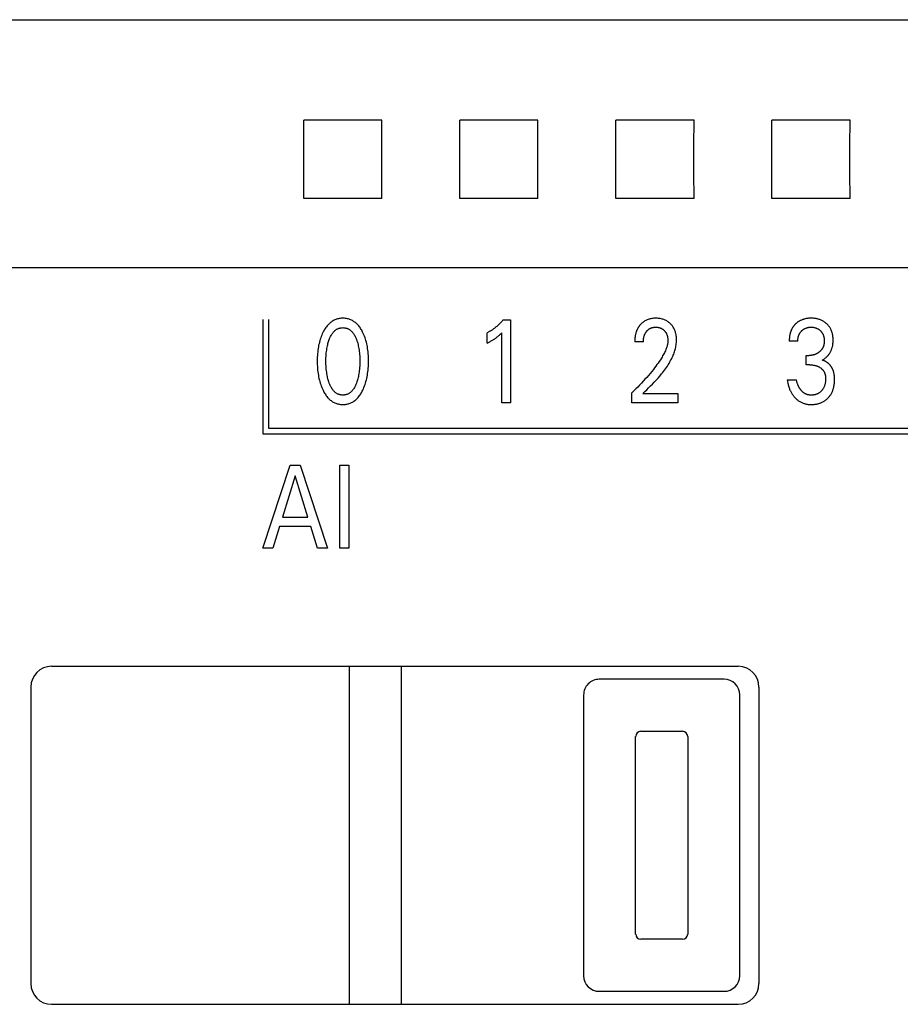
# Model space of a CAD drawing. Extents: x 0 to 594, y 0 to 420.
# Drawn here: x 250 to 267, y 274 to 292 of the extents above; entities that cross this region are included whole.
import ezdxf

# ---------------------------------------------------------------- set-up
doc = ezdxf.new("R2010")
doc.units = 0
doc.header["$LTSCALE"] = 32.67
doc.layers.add('10000_FRONT', color=7, linetype='CONTINUOUS')

msp = doc.modelspace()

# ---------------------------------------------------------------- linework, layer by layer
at = {"layer": '10000_FRONT', "color": 7, "linetype": 'CONTINUOUS'}
for p, q in [((244.433, 292.465), (308.832, 292.465)), ((255.882, 290.033), (255.881, 290.532)), ((257.384, 290.532), (255.881, 290.532)), ((257.383, 290.033), (257.384, 290.532)), ((258.882, 290.033), (258.881, 290.532)), ((260.384, 290.532), (258.881, 290.532)), ((260.383, 290.033), (260.384, 290.532)), ((261.882, 290.033), (261.881, 290.532)), ((263.384, 290.532), (261.881, 290.532)), ((263.383, 290.033), (263.384, 290.532)), ((264.882, 290.033), (264.881, 290.532)), ((266.384, 290.532), (264.881, 290.532)), ((266.383, 290.033), (266.384, 290.532)), ((255.882, 289.527), (255.882, 290.033)), ((257.383, 289.527), (257.383, 290.033)), ((258.882, 289.527), (258.882, 290.033)), ((260.383, 289.527), (260.383, 290.033)), ((261.882, 289.527), (261.882, 290.033)), ((263.383, 289.527), (263.383, 290.033)), ((264.882, 289.527), (264.882, 290.033)), ((266.383, 289.527), (266.383, 290.033)), ((255.881, 289.029), (255.882, 289.527)), ((257.384, 289.029), (257.383, 289.527)), ((258.881, 289.029), (258.882, 289.527)), ((260.384, 289.029), (260.383, 289.527)), ((261.881, 289.029), (261.882, 289.527)), ((263.384, 289.029), (263.383, 289.527)), ((264.881, 289.029), (264.882, 289.527)), ((266.384, 289.029), (266.383, 289.527)), ((257.384, 289.029), (255.881, 289.029)), ((260.384, 289.029), (258.881, 289.029)), ((263.384, 289.029), (261.881, 289.029)), ((266.384, 289.029), (264.881, 289.029)), ((309.233, 287.696), (244.032, 287.696)), ((255.094, 286.7), (255.094, 284.5)), ((255.203, 286.7), (255.203, 284.61)), ((259.713, 286.691), (259.858, 286.691)), ((259.858, 286.691), (259.858, 285.1)), ((259.407, 286.246), (259.407, 286.445)), ((259.687, 285.1), (259.687, 286.444)), ((262.41, 286.268), (262.244, 286.268)), ((265.381, 286.284), (265.215, 286.284)), ((265.541, 285.828), (265.541, 286.007)), ((265.541, 286.007), (265.598, 286.007)), ((265.611, 285.828), (265.541, 285.828)), ((265.178, 285.537), (265.354, 285.537)), ((262.191, 285.1), (262.191, 285.292)), ((262.4, 285.275), (263.074, 285.275)), ((263.074, 285.275), (263.074, 285.1)), ((259.858, 285.1), (259.687, 285.1)), ((263.074, 285.1), (262.191, 285.1)), ((255.203, 284.61), (279.033, 284.61)), ((255.094, 284.5), (279.142, 284.5)), ((255.093, 282.3), (255.618, 283.9)), ((255.618, 283.9), (255.81, 283.9)), ((255.81, 283.9), (256.335, 282.3)), ((256.573, 282.3), (256.573, 283.9)), ((256.573, 283.9), (256.748, 283.9)), ((256.748, 283.9), (256.748, 282.3)), ((255.715, 283.694), (255.47, 282.899)), ((255.961, 282.899), (255.715, 283.694)), ((255.47, 282.899), (255.961, 282.899)), ((255.414, 282.718), (255.287, 282.3)), ((256.016, 282.718), (255.414, 282.718)), ((256.145, 282.3), (256.016, 282.718)), ((255.287, 282.3), (255.093, 282.3)), ((256.335, 282.3), (256.145, 282.3)), ((256.748, 282.3), (256.573, 282.3)), ((251.032, 280.03), (264.233, 280.03)), ((256.762, 273.53), (256.762, 280.03)), ((257.762, 273.53), (257.762, 280.03)), ((263.962, 279.78), (261.562, 279.78)), ((250.632, 279.63), (250.632, 273.93)), ((261.262, 279.48), (261.262, 274.08)), ((264.262, 274.08), (264.262, 279.48)), ((264.632, 279.63), (264.632, 273.93)), ((262.363, 278.78), (263.163, 278.78)), ((262.262, 274.88), (262.262, 278.68)), ((263.262, 278.68), (263.262, 274.88)), ((263.163, 274.78), (262.363, 274.78)), ((261.562, 273.78), (263.962, 273.78)), ((251.032, 273.53), (264.233, 273.53))]:
    msp.add_line(p, q, dxfattribs=at)
for points in [[(257.014, 285.341), (257.027, 285.367), (257.038, 285.394), (257.049, 285.422), (257.059, 285.45), (257.068, 285.478), (257.076, 285.506), (257.085, 285.537), (257.092, 285.568), (257.099, 285.599), (257.104, 285.63), (257.109, 285.662), (257.114, 285.693), (257.118, 285.728), (257.121, 285.763), (257.123, 285.798), (257.125, 285.833), (257.126, 285.868), (257.126, 285.903), (257.126, 285.938), (257.125, 285.972), (257.123, 286.007), (257.121, 286.041), (257.117, 286.075), (257.113, 286.11), (257.109, 286.141), (257.104, 286.172), (257.098, 286.203), (257.091, 286.233), (257.084, 286.264), (257.076, 286.294), (257.067, 286.322), (257.058, 286.349), (257.048, 286.377), (257.037, 286.404), (257.025, 286.43), (257.013, 286.456), (257.003, 286.474), (256.994, 286.492), (256.984, 286.509), (256.973, 286.526), (256.962, 286.543), (256.95, 286.559), (256.938, 286.575), (256.925, 286.59), (256.911, 286.605), (256.899, 286.617), (256.886, 286.629), (256.873, 286.64), (256.859, 286.651), (256.845, 286.661), (256.83, 286.67), (256.815, 286.679), (256.8, 286.687), (256.784, 286.694), (256.768, 286.701), (256.752, 286.706), (256.735, 286.711), (256.719, 286.715), (256.702, 286.718), (256.684, 286.721), (256.667, 286.723), (256.65, 286.724), (256.633, 286.724), (256.615, 286.724), (256.598, 286.723), (256.581, 286.721), (256.564, 286.718), (256.547, 286.715), (256.53, 286.711), (256.513, 286.706), (256.497, 286.701), (256.481, 286.694), (256.465, 286.687), (256.45, 286.679), (256.435, 286.67), (256.42, 286.661), (256.406, 286.651), (256.393, 286.64), (256.379, 286.629), (256.367, 286.617), (256.354, 286.605), (256.341, 286.59), (256.328, 286.575), (256.315, 286.559), (256.303, 286.543), (256.292, 286.526), (256.281, 286.509), (256.271, 286.492), (256.262, 286.474), (256.252, 286.456), (256.249, 286.449)], [(259.713, 286.691), (259.704, 286.681), (259.696, 286.67), (259.687, 286.66), (259.677, 286.65), (259.668, 286.64), (259.659, 286.63), (259.649, 286.62), (259.639, 286.611), (259.629, 286.601), (259.619, 286.592), (259.61, 286.583), (259.6, 286.574), (259.59, 286.566), (259.58, 286.557), (259.57, 286.549), (259.56, 286.541), (259.549, 286.533), (259.539, 286.525), (259.528, 286.517), (259.517, 286.51), (259.508, 286.503), (259.498, 286.497), (259.488, 286.49), (259.478, 286.484), (259.468, 286.478), (259.458, 286.472), (259.448, 286.467), (259.438, 286.461), (259.427, 286.456), (259.417, 286.45), (259.407, 286.445)], [(262.4, 285.275), (262.437, 285.312), (262.474, 285.348), (262.511, 285.385), (262.548, 285.422), (262.585, 285.459), (262.621, 285.497), (262.657, 285.535), (262.692, 285.574), (262.726, 285.613), (262.76, 285.653), (262.779, 285.677), (262.798, 285.702), (262.817, 285.726), (262.836, 285.752), (262.853, 285.777), (262.871, 285.803), (262.888, 285.829), (262.904, 285.856), (262.92, 285.883), (262.935, 285.91), (262.949, 285.938), (262.963, 285.966), (262.976, 285.995), (262.984, 286.015), (262.993, 286.036), (263.001, 286.058), (263.008, 286.079), (263.015, 286.101), (263.021, 286.122), (263.027, 286.144), (263.032, 286.166), (263.036, 286.188), (263.04, 286.211), (263.043, 286.233), (263.045, 286.255), (263.047, 286.278), (263.048, 286.3), (263.047, 286.322), (263.046, 286.343), (263.045, 286.365), (263.042, 286.386), (263.038, 286.407), (263.034, 286.428), (263.03, 286.444), (263.025, 286.46), (263.02, 286.476), (263.015, 286.491), (263.008, 286.506), (263.001, 286.521), (262.993, 286.536), (262.986, 286.549), (262.977, 286.562), (262.968, 286.575), (262.958, 286.588), (262.948, 286.599), (262.937, 286.611), (262.926, 286.622), (262.914, 286.633), (262.901, 286.643), (262.888, 286.653), (262.875, 286.662), (262.861, 286.671), (262.847, 286.679), (262.832, 286.686), (262.817, 286.693), (262.801, 286.699), (262.785, 286.704), (262.77, 286.709), (262.753, 286.713), (262.736, 286.716), (262.718, 286.719), (262.7, 286.721), (262.682, 286.723), (262.664, 286.724), (262.646, 286.724), (262.627, 286.724), (262.609, 286.723), (262.59, 286.721), (262.572, 286.719), (262.553, 286.715), (262.535, 286.711), (262.519, 286.707), (262.502, 286.701), (262.486, 286.695), (262.47, 286.689), (262.455, 286.681), (262.44, 286.673), (262.426, 286.664), (262.412, 286.655), (262.399, 286.645), (262.387, 286.634), (262.374, 286.623)], [(265.849, 285.919), (265.86, 285.925), (265.871, 285.932), (265.882, 285.939), (265.892, 285.946), (265.903, 285.954), (265.913, 285.962), (265.923, 285.971), (265.933, 285.98), (265.942, 285.989), (265.952, 285.999), (265.961, 286.009), (265.97, 286.02), (265.978, 286.031), (265.986, 286.042), (265.993, 286.053), (266.001, 286.065), (266.007, 286.077), (266.014, 286.089), (266.02, 286.102), (266.025, 286.115), (266.03, 286.128), (266.035, 286.141), (266.039, 286.154), (266.043, 286.168), (266.046, 286.181), (266.05, 286.196), (266.052, 286.211), (266.054, 286.226), (266.056, 286.241), (266.058, 286.256), (266.059, 286.272), (266.059, 286.287), (266.059, 286.302), (266.059, 286.318), (266.058, 286.334), (266.057, 286.35), (266.056, 286.366), (266.054, 286.382), (266.051, 286.398), (266.048, 286.414), (266.045, 286.43), (266.041, 286.442), (266.037, 286.455), (266.033, 286.467), (266.029, 286.479), (266.024, 286.491), (266.018, 286.503), (266.013, 286.514), (266.007, 286.526), (266, 286.537), (265.993, 286.548), (265.986, 286.558), (265.978, 286.569), (265.97, 286.579), (265.962, 286.588), (265.954, 286.598), (265.945, 286.607), (265.935, 286.616), (265.926, 286.624), (265.915, 286.633), (265.904, 286.642), (265.892, 286.651), (265.88, 286.659), (265.868, 286.666), (265.855, 286.673), (265.843, 286.68), (265.829, 286.686), (265.816, 286.692), (265.802, 286.697), (265.788, 286.702), (265.774, 286.706), (265.76, 286.71), (265.746, 286.713), (265.731, 286.716), (265.715, 286.719), (265.7, 286.721), (265.684, 286.722), (265.668, 286.723), (265.652, 286.724), (265.637, 286.724), (265.62, 286.724), (265.604, 286.723), (265.588, 286.722), (265.572, 286.72), (265.555, 286.718), (265.539, 286.716), (265.523, 286.712), (265.511, 286.709), (265.498, 286.706), (265.486, 286.702), (265.473, 286.698), (265.461, 286.694), (265.449, 286.689), (265.437, 286.683), (265.425, 286.678), (265.411, 286.67)], [(256.371, 285.478), (256.364, 285.498), (256.357, 285.519), (256.351, 285.539), (256.345, 285.56), (256.34, 285.581), (256.335, 285.602), (256.33, 285.63), (256.325, 285.659), (256.321, 285.687), (256.317, 285.715), (256.314, 285.743), (256.311, 285.775), (256.309, 285.806), (256.308, 285.838), (256.307, 285.869), (256.307, 285.901), (256.307, 285.932), (256.308, 285.963), (256.309, 285.994), (256.311, 286.025), (256.314, 286.056), (256.317, 286.084), (256.321, 286.112), (256.325, 286.139), (256.33, 286.167), (256.336, 286.195), (256.341, 286.215), (256.346, 286.236), (256.352, 286.256), (256.358, 286.277), (256.365, 286.297), (256.372, 286.317), (256.378, 286.332), (256.384, 286.346), (256.391, 286.361), (256.397, 286.375), (256.405, 286.389), (256.413, 286.403), (256.421, 286.416), (256.43, 286.43), (256.439, 286.442), (256.447, 286.451), (256.454, 286.46), (256.462, 286.469), (256.47, 286.477), (256.479, 286.485), (256.488, 286.492), (256.497, 286.499), (256.506, 286.506), (256.516, 286.512), (256.526, 286.518), (256.536, 286.522), (256.546, 286.527), (256.556, 286.53), (256.567, 286.534), (256.578, 286.536), (256.588, 286.539), (256.599, 286.54), (256.61, 286.542), (256.621, 286.542), (256.633, 286.543), (256.644, 286.542), (256.655, 286.542), (256.666, 286.54), (256.677, 286.539), (256.687, 286.536), (256.698, 286.534), (256.709, 286.53), (256.719, 286.527), (256.729, 286.522), (256.739, 286.518), (256.749, 286.512), (256.759, 286.506), (256.768, 286.499), (256.777, 286.492), (256.786, 286.485), (256.795, 286.477), (256.803, 286.469), (256.811, 286.46), (256.818, 286.451), (256.826, 286.442), (256.835, 286.43), (256.844, 286.416), (256.852, 286.403), (256.86, 286.389), (256.868, 286.375), (256.874, 286.361), (256.881, 286.346), (256.887, 286.332), (256.893, 286.317), (256.895, 286.312)], [(262.374, 286.623), (262.367, 286.616), (262.36, 286.608), (262.354, 286.602), (262.349, 286.596), (262.344, 286.59), (262.339, 286.584), (262.334, 286.578), (262.329, 286.571), (262.324, 286.565), (262.32, 286.558), (262.315, 286.551), (262.311, 286.544), (262.307, 286.537), (262.303, 286.53), (262.299, 286.523), (262.295, 286.516), (262.292, 286.508), (262.288, 286.501), (262.285, 286.493), (262.281, 286.485), (262.278, 286.477), (262.275, 286.469), (262.272, 286.461), (262.27, 286.453), (262.267, 286.444), (262.265, 286.436), (262.263, 286.428), (262.26, 286.42), (262.259, 286.411), (262.257, 286.403), (262.255, 286.393), (262.253, 286.382), (262.251, 286.372), (262.25, 286.362), (262.248, 286.351), (262.247, 286.341), (262.246, 286.331), (262.245, 286.32), (262.245, 286.31), (262.244, 286.299), (262.244, 286.289), (262.244, 286.279), (262.244, 286.268)], [(262.41, 286.268), (262.41, 286.278), (262.41, 286.289), (262.411, 286.299), (262.411, 286.309), (262.412, 286.319), (262.414, 286.329), (262.415, 286.34), (262.417, 286.35), (262.419, 286.359), (262.421, 286.367), (262.423, 286.376), (262.426, 286.385), (262.429, 286.394), (262.432, 286.402), (262.435, 286.411), (262.439, 286.419), (262.442, 286.426), (262.445, 286.432), (262.449, 286.439), (262.453, 286.445), (262.457, 286.452), (262.461, 286.458), (262.465, 286.464), (262.47, 286.47), (262.475, 286.476), (262.479, 286.481), (262.484, 286.486), (262.489, 286.491), (262.494, 286.496), (262.5, 286.501), (262.505, 286.505), (262.511, 286.51), (262.517, 286.514), (262.522, 286.518), (262.528, 286.522), (262.534, 286.525), (262.541, 286.528), (262.547, 286.531), (262.553, 286.534), (262.56, 286.537), (262.566, 286.539), (262.573, 286.541), (262.579, 286.543), (262.588, 286.545), (262.596, 286.547), (262.604, 286.548), (262.612, 286.55), (262.621, 286.551), (262.629, 286.551), (262.637, 286.552), (262.646, 286.552), (262.654, 286.552), (262.662, 286.551), (262.67, 286.551), (262.678, 286.55), (262.686, 286.549), (262.694, 286.548), (262.702, 286.546), (262.71, 286.545), (262.717, 286.543), (262.725, 286.541), (262.732, 286.538), (262.739, 286.536), (262.746, 286.533), (262.752, 286.53), (262.759, 286.526), (262.766, 286.523), (262.772, 286.519), (262.778, 286.515), (262.784, 286.511), (262.79, 286.507), (262.796, 286.502), (262.802, 286.497), (262.807, 286.492), (262.813, 286.487), (262.818, 286.482), (262.822, 286.476), (262.827, 286.471), (262.832, 286.465), (262.836, 286.459), (262.84, 286.453), (262.844, 286.447), (262.847, 286.441), (262.851, 286.435), (262.854, 286.428), (262.858, 286.421), (262.86, 286.413), (262.863, 286.406), (262.866, 286.399), (262.868, 286.392), (262.87, 286.384), (262.872, 286.377), (262.874, 286.369), (262.876, 286.361), (262.877, 286.352), (262.878, 286.343), (262.88, 286.335), (262.88, 286.326), (262.881, 286.317), (262.881, 286.308), (262.882, 286.3), (262.882, 286.291)], [(265.411, 286.67), (265.403, 286.665), (265.396, 286.661), (265.389, 286.656), (265.382, 286.652), (265.375, 286.647), (265.368, 286.642), (265.362, 286.636), (265.355, 286.631), (265.349, 286.625), (265.343, 286.62), (265.337, 286.614), (265.331, 286.608), (265.325, 286.602), (265.32, 286.597), (265.314, 286.59), (265.309, 286.584), (265.304, 286.578), (265.299, 286.571), (265.294, 286.565), (265.289, 286.558), (265.284, 286.551), (265.28, 286.545), (265.276, 286.538), (265.272, 286.531), (265.267, 286.523), (265.263, 286.515), (265.26, 286.508), (265.256, 286.5), (265.253, 286.492), (265.249, 286.484), (265.246, 286.476), (265.243, 286.468), (265.241, 286.46), (265.238, 286.452), (265.235, 286.444), (265.233, 286.435), (265.231, 286.427), (265.229, 286.419), (265.227, 286.408), (265.225, 286.398), (265.223, 286.388), (265.221, 286.378), (265.22, 286.367), (265.218, 286.357), (265.217, 286.347), (265.217, 286.336), (265.216, 286.326), (265.215, 286.315), (265.215, 286.305), (265.215, 286.294), (265.215, 286.284)], [(265.381, 286.284), (265.381, 286.293), (265.381, 286.302), (265.382, 286.311), (265.382, 286.32), (265.383, 286.329), (265.384, 286.338), (265.386, 286.346), (265.387, 286.355), (265.389, 286.364), (265.391, 286.372), (265.394, 286.38), (265.396, 286.387), (265.399, 286.395), (265.402, 286.402), (265.405, 286.41), (265.408, 286.417), (265.412, 286.424), (265.415, 286.431), (265.419, 286.438), (265.424, 286.444), (265.428, 286.451), (265.433, 286.457), (265.438, 286.463), (265.443, 286.469), (265.448, 286.475), (265.453, 286.48), (265.459, 286.486), (265.465, 286.491), (265.471, 286.496), (265.477, 286.501), (265.483, 286.506), (265.489, 286.51), (265.496, 286.515), (265.503, 286.519), (265.509, 286.522), (265.516, 286.526), (265.523, 286.529), (265.531, 286.532), (265.538, 286.535), (265.545, 286.538), (265.553, 286.54), (265.56, 286.542), (265.568, 286.544), (265.576, 286.546), (265.585, 286.548), (265.593, 286.549), (265.601, 286.55), (265.61, 286.551), (265.618, 286.551), (265.626, 286.552), (265.635, 286.552), (265.643, 286.552), (265.652, 286.551), (265.661, 286.551), (265.669, 286.55), (265.678, 286.549), (265.686, 286.548), (265.695, 286.546), (265.703, 286.544), (265.711, 286.542), (265.718, 286.54), (265.726, 286.538), (265.733, 286.535), (265.741, 286.533), (265.748, 286.529), (265.755, 286.526), (265.762, 286.522), (265.769, 286.519), (265.776, 286.515), (265.782, 286.51), (265.789, 286.506), (265.795, 286.501), (265.801, 286.496), (265.807, 286.491), (265.813, 286.486), (265.818, 286.481), (265.823, 286.475), (265.828, 286.469), (265.833, 286.463), (265.838, 286.457), (265.843, 286.451), (265.847, 286.445), (265.851, 286.438), (265.855, 286.431), (265.859, 286.424), (265.862, 286.417), (265.866, 286.41), (265.869, 286.402), (265.871, 286.395), (265.874, 286.387), (265.876, 286.379), (265.878, 286.371), (265.88, 286.363), (265.882, 286.354), (265.884, 286.345), (265.885, 286.336), (265.886, 286.327), (265.887, 286.318), (265.888, 286.309), (265.889, 286.3), (265.889, 286.291), (265.889, 286.282)], [(256.249, 286.449), (256.237, 286.424), (256.226, 286.399), (256.216, 286.373), (256.206, 286.347), (256.198, 286.321), (256.189, 286.294), (256.181, 286.264), (256.174, 286.233), (256.167, 286.203), (256.161, 286.172), (256.156, 286.141), (256.152, 286.11), (256.148, 286.075), (256.144, 286.041), (256.142, 286.007), (256.14, 285.972), (256.139, 285.938), (256.139, 285.903), (256.139, 285.868), (256.14, 285.833), (256.142, 285.798), (256.144, 285.763), (256.147, 285.728), (256.151, 285.693), (256.156, 285.661), (256.161, 285.63), (256.166, 285.598), (256.173, 285.567), (256.18, 285.536), (256.189, 285.505), (256.197, 285.477), (256.206, 285.449), (256.216, 285.422), (256.227, 285.394), (256.238, 285.367), (256.251, 285.341), (256.26, 285.322), (256.269, 285.304), (256.28, 285.286), (256.29, 285.269), (256.302, 285.251), (256.313, 285.234), (256.326, 285.218), (256.339, 285.202), (256.353, 285.187), (256.365, 285.174), (256.378, 285.162), (256.391, 285.151), (256.405, 285.14), (256.419, 285.129), (256.434, 285.119), (256.449, 285.11), (256.464, 285.102), (256.48, 285.095), (256.494, 285.089), (256.509, 285.083), (256.524, 285.079), (256.539, 285.075), (256.554, 285.071), (256.57, 285.069), (256.585, 285.067), (256.601, 285.065), (256.617, 285.064), (256.633, 285.064), (256.648, 285.064), (256.664, 285.065), (256.68, 285.067), (256.695, 285.069), (256.711, 285.071), (256.726, 285.075), (256.741, 285.079), (256.756, 285.083), (256.771, 285.089), (256.785, 285.095), (256.801, 285.102), (256.817, 285.11), (256.832, 285.119), (256.846, 285.129), (256.861, 285.14), (256.874, 285.151), (256.888, 285.162), (256.9, 285.174), (256.913, 285.187), (256.926, 285.202), (256.94, 285.218), (256.952, 285.235), (256.964, 285.251), (256.975, 285.269), (256.986, 285.286), (256.996, 285.304), (257.005, 285.322), (257.014, 285.341)], [(256.895, 286.312), (256.903, 286.289), (256.911, 286.265), (256.917, 286.242), (256.924, 286.218), (256.929, 286.195), (256.935, 286.167), (256.94, 286.139), (256.944, 286.112), (256.948, 286.084), (256.951, 286.056), (256.954, 286.025), (256.956, 285.994), (256.957, 285.963), (256.958, 285.932), (256.958, 285.901), (256.958, 285.869), (256.957, 285.838), (256.956, 285.806), (256.954, 285.775), (256.951, 285.743), (256.948, 285.715), (256.944, 285.687), (256.94, 285.659), (256.935, 285.63), (256.93, 285.602), (256.925, 285.581), (256.92, 285.56), (256.914, 285.54), (256.908, 285.519), (256.901, 285.498), (256.894, 285.478), (256.888, 285.463), (256.882, 285.448), (256.875, 285.433), (256.868, 285.418), (256.861, 285.404), (256.853, 285.389), (256.845, 285.375), (256.836, 285.362), (256.826, 285.349), (256.819, 285.339), (256.812, 285.33), (256.804, 285.322), (256.795, 285.313), (256.787, 285.305), (256.778, 285.297), (256.769, 285.29), (256.759, 285.283), (256.75, 285.277), (256.739, 285.271), (256.729, 285.266), (256.719, 285.262), (256.709, 285.258), (256.698, 285.255), (256.688, 285.252), (256.677, 285.25), (256.666, 285.248), (256.655, 285.246), (256.644, 285.246), (256.633, 285.245), (256.621, 285.246), (256.61, 285.246), (256.599, 285.248), (256.588, 285.25), (256.577, 285.252), (256.567, 285.255), (256.556, 285.258), (256.546, 285.262), (256.536, 285.266), (256.526, 285.271), (256.515, 285.277), (256.506, 285.283), (256.496, 285.29), (256.487, 285.297), (256.478, 285.305), (256.47, 285.313), (256.461, 285.322), (256.453, 285.33), (256.446, 285.339), (256.439, 285.349), (256.429, 285.362), (256.42, 285.376), (256.412, 285.389), (256.404, 285.404), (256.397, 285.418), (256.39, 285.433), (256.383, 285.448), (256.377, 285.463), (256.371, 285.478)], [(259.407, 286.246), (259.42, 286.252), (259.433, 286.259), (259.446, 286.266), (259.459, 286.272), (259.472, 286.28), (259.485, 286.287), (259.497, 286.293), (259.508, 286.3), (259.52, 286.307), (259.531, 286.314), (259.542, 286.321), (259.553, 286.329), (259.563, 286.335), (259.572, 286.342), (259.582, 286.349), (259.591, 286.357), (259.601, 286.364), (259.61, 286.371), (259.618, 286.378), (259.626, 286.385), (259.634, 286.392), (259.642, 286.4), (259.651, 286.408), (259.659, 286.416), (259.673, 286.43), (259.687, 286.444)], [(262.882, 286.291), (262.881, 286.276), (262.88, 286.261), (262.878, 286.246), (262.875, 286.231), (262.872, 286.216), (262.869, 286.201), (262.865, 286.186), (262.86, 286.171), (262.856, 286.157), (262.85, 286.142), (262.842, 286.121), (262.833, 286.1), (262.824, 286.079), (262.814, 286.058), (262.803, 286.038), (262.792, 286.018), (262.781, 285.998), (262.769, 285.978), (262.757, 285.959), (262.737, 285.926), (262.716, 285.894), (262.694, 285.863), (262.672, 285.832), (262.649, 285.801), (262.626, 285.77), (262.602, 285.74), (262.571, 285.701), (262.54, 285.662), (262.508, 285.624), (262.475, 285.587), (262.441, 285.549), (262.407, 285.511), (262.373, 285.474), (262.338, 285.437), (262.302, 285.4), (262.265, 285.364), (262.229, 285.328), (262.191, 285.292)], [(265.889, 286.282), (265.889, 286.274), (265.888, 286.267), (265.888, 286.26), (265.887, 286.252), (265.887, 286.245), (265.886, 286.238), (265.884, 286.23), (265.883, 286.223), (265.882, 286.216), (265.88, 286.208), (265.878, 286.201), (265.876, 286.195), (265.874, 286.189), (265.872, 286.183), (265.87, 286.177), (265.867, 286.171), (265.865, 286.165), (265.862, 286.16), (265.859, 286.154), (265.856, 286.148), (265.853, 286.143), (265.849, 286.137), (265.846, 286.132), (265.842, 286.127), (265.838, 286.121), (265.834, 286.116), (265.83, 286.111), (265.825, 286.106), (265.821, 286.101), (265.816, 286.096), (265.812, 286.092), (265.807, 286.087), (265.802, 286.083), (265.797, 286.079), (265.792, 286.074), (265.786, 286.07), (265.781, 286.066), (265.775, 286.062), (265.769, 286.058), (265.763, 286.054), (265.758, 286.05), (265.752, 286.047), (265.746, 286.043), (265.739, 286.04), (265.733, 286.037), (265.726, 286.034), (265.719, 286.031), (265.712, 286.028), (265.705, 286.025), (265.698, 286.023), (265.691, 286.021), (265.683, 286.018), (265.676, 286.017), (265.669, 286.015), (265.661, 286.013), (265.653, 286.012), (265.646, 286.011), (265.638, 286.01), (265.63, 286.009), (265.622, 286.008), (265.614, 286.008), (265.606, 286.007), (265.598, 286.007)], [(266.081, 285.634), (266.08, 285.641), (266.078, 285.649), (266.077, 285.657), (266.075, 285.665), (266.074, 285.672), (266.072, 285.68), (266.07, 285.687), (266.068, 285.695), (266.065, 285.702), (266.063, 285.71), (266.06, 285.717), (266.058, 285.724), (266.055, 285.73), (266.052, 285.737), (266.049, 285.743), (266.046, 285.75), (266.043, 285.756), (266.04, 285.762), (266.036, 285.768), (266.033, 285.775), (266.029, 285.781), (266.025, 285.786), (266.022, 285.792), (266.018, 285.798), (266.013, 285.804), (266.009, 285.81), (266.005, 285.815), (266, 285.821), (265.996, 285.826), (265.991, 285.831), (265.986, 285.836), (265.981, 285.841), (265.976, 285.846), (265.971, 285.851), (265.966, 285.855), (265.961, 285.86), (265.956, 285.864), (265.95, 285.868), (265.945, 285.872), (265.939, 285.876), (265.934, 285.88), (265.928, 285.884), (265.922, 285.887), (265.917, 285.891), (265.911, 285.894), (265.905, 285.897), (265.899, 285.9), (265.893, 285.903), (265.887, 285.906), (265.88, 285.908), (265.874, 285.911), (265.868, 285.913), (265.862, 285.915), (265.855, 285.917), (265.849, 285.919)], [(265.611, 285.828), (265.622, 285.828), (265.633, 285.828), (265.644, 285.827), (265.655, 285.826), (265.665, 285.825), (265.676, 285.824), (265.687, 285.822), (265.697, 285.82), (265.707, 285.818), (265.716, 285.815), (265.726, 285.813), (265.735, 285.81), (265.745, 285.807), (265.754, 285.803), (265.763, 285.799), (265.772, 285.795), (265.781, 285.791), (265.789, 285.787), (265.797, 285.782), (265.805, 285.777), (265.813, 285.772), (265.82, 285.767), (265.826, 285.762), (265.832, 285.757), (265.838, 285.752), (265.844, 285.747), (265.85, 285.741), (265.855, 285.735), (265.86, 285.729), (265.865, 285.723), (265.87, 285.717), (265.874, 285.711), (265.879, 285.704), (265.883, 285.698), (265.886, 285.691), (265.89, 285.684), (265.893, 285.677), (265.896, 285.67), (265.899, 285.662), (265.901, 285.655), (265.904, 285.648), (265.906, 285.638), (265.908, 285.629), (265.91, 285.62), (265.912, 285.61), (265.913, 285.601), (265.914, 285.591), (265.914, 285.582), (265.915, 285.572), (265.915, 285.563), (265.915, 285.551), (265.915, 285.539), (265.914, 285.527), (265.913, 285.516), (265.912, 285.504), (265.91, 285.492), (265.908, 285.481), (265.906, 285.469), (265.904, 285.46), (265.902, 285.451), (265.899, 285.442), (265.896, 285.433), (265.893, 285.424), (265.89, 285.415), (265.887, 285.407), (265.883, 285.398), (265.879, 285.39), (265.875, 285.382), (265.87, 285.375), (265.866, 285.367), (265.861, 285.36), (265.856, 285.353), (265.851, 285.346), (265.845, 285.339), (265.839, 285.332), (265.833, 285.326), (265.827, 285.319), (265.821, 285.313), (265.814, 285.307), (265.807, 285.302), (265.8, 285.296), (265.793, 285.291), (265.785, 285.286), (265.777, 285.281), (265.77, 285.277), (265.762, 285.273), (265.753, 285.269), (265.745, 285.265), (265.737, 285.262), (265.728, 285.259), (265.72, 285.257), (265.711, 285.254), (265.701, 285.252), (265.692, 285.25), (265.682, 285.249), (265.673, 285.247), (265.663, 285.246), (265.653, 285.246), (265.644, 285.245), (265.634, 285.245)], [(265.178, 285.537), (265.181, 285.517), (265.184, 285.498), (265.188, 285.478), (265.192, 285.459), (265.197, 285.44), (265.202, 285.421), (265.207, 285.402), (265.212, 285.387), (265.218, 285.372), (265.223, 285.357), (265.229, 285.343), (265.236, 285.328), (265.243, 285.314), (265.25, 285.3), (265.258, 285.287), (265.266, 285.274), (265.274, 285.261), (265.282, 285.249), (265.291, 285.237), (265.3, 285.225), (265.31, 285.214), (265.32, 285.202), (265.33, 285.192), (265.34, 285.181), (265.35, 285.172), (265.361, 285.162), (265.372, 285.153), (265.383, 285.144), (265.395, 285.136), (265.407, 285.128), (265.419, 285.121), (265.431, 285.114), (265.443, 285.107), (265.455, 285.101), (265.468, 285.096), (265.48, 285.091), (265.493, 285.086), (265.506, 285.082), (265.519, 285.078), (265.533, 285.075), (265.547, 285.072), (265.561, 285.069), (265.575, 285.068), (265.589, 285.066), (265.604, 285.065), (265.618, 285.064), (265.632, 285.064), (265.647, 285.064), (265.663, 285.065), (265.678, 285.065), (265.694, 285.067), (265.709, 285.069), (265.724, 285.071), (265.739, 285.074), (265.755, 285.077), (265.768, 285.08), (265.782, 285.084), (265.795, 285.088), (265.809, 285.093), (265.822, 285.098), (265.835, 285.103), (265.848, 285.109), (265.861, 285.115), (265.873, 285.122), (265.885, 285.129), (265.896, 285.136), (265.908, 285.144), (265.919, 285.153), (265.93, 285.161), (265.94, 285.17), (265.95, 285.18), (265.96, 285.189), (265.97, 285.199), (265.979, 285.21), (265.988, 285.22), (265.996, 285.231), (266.004, 285.243), (266.012, 285.254), (266.019, 285.266), (266.026, 285.278), (266.033, 285.291), (266.039, 285.304), (266.045, 285.317), (266.05, 285.331), (266.055, 285.344), (266.06, 285.358), (266.064, 285.372), (266.068, 285.386), (266.071, 285.4), (266.075, 285.418), (266.078, 285.437), (266.081, 285.455), (266.083, 285.473), (266.085, 285.492), (266.086, 285.51), (266.086, 285.529), (266.087, 285.547), (266.086, 285.564), (266.086, 285.582), (266.085, 285.599), (266.083, 285.616), (266.081, 285.634)], [(265.634, 285.245), (265.627, 285.246), (265.62, 285.246), (265.613, 285.246), (265.607, 285.247), (265.6, 285.248), (265.593, 285.249), (265.586, 285.25), (265.58, 285.251), (265.573, 285.253), (265.567, 285.254), (265.561, 285.256), (265.555, 285.258), (265.549, 285.26), (265.544, 285.262), (265.538, 285.265), (265.533, 285.267), (265.527, 285.27), (265.522, 285.273), (265.516, 285.275), (265.511, 285.278), (265.506, 285.282), (265.5, 285.286), (265.494, 285.29), (265.489, 285.294), (265.483, 285.298), (265.478, 285.303), (265.472, 285.307), (265.467, 285.312), (265.462, 285.317), (265.457, 285.322), (265.452, 285.327), (265.447, 285.333), (265.442, 285.339), (265.437, 285.345), (265.432, 285.352), (265.427, 285.358), (265.423, 285.364), (265.418, 285.371), (265.414, 285.378), (265.41, 285.385), (265.405, 285.392), (265.401, 285.4), (265.397, 285.407), (265.393, 285.415), (265.39, 285.423), (265.386, 285.431), (265.383, 285.438), (265.38, 285.446), (265.377, 285.455), (265.373, 285.465), (265.37, 285.475), (265.367, 285.485), (265.364, 285.495), (265.361, 285.506), (265.358, 285.516), (265.356, 285.526), (265.354, 285.537)]]:
    msp.add_lwpolyline(points, dxfattribs=at)
for centre, radius, start, end in [((251.032, 279.63), 0.4, 90, 180), ((264.233, 279.63), 0.4, 0, 90), ((261.562, 279.48), 0.3, 90, 180.0017), ((263.962, 279.48), 0.3, 0, 90), ((262.363, 278.68), 0.1, 90, 180), ((263.163, 278.68), 0.1, 0, 90), ((262.363, 274.88), 0.1, 180, 270), ((263.163, 274.88), 0.1, 270, 360), ((261.562, 274.08), 0.3, 180, 270), ((263.962, 274.08), 0.3, 270, 360), ((251.032, 273.93), 0.4, 180, 270), ((264.233, 273.93), 0.4, 270, 360)]:
    msp.add_arc(centre, radius, start, end, dxfattribs=at)

doc.saveas('drawing.dxf')
